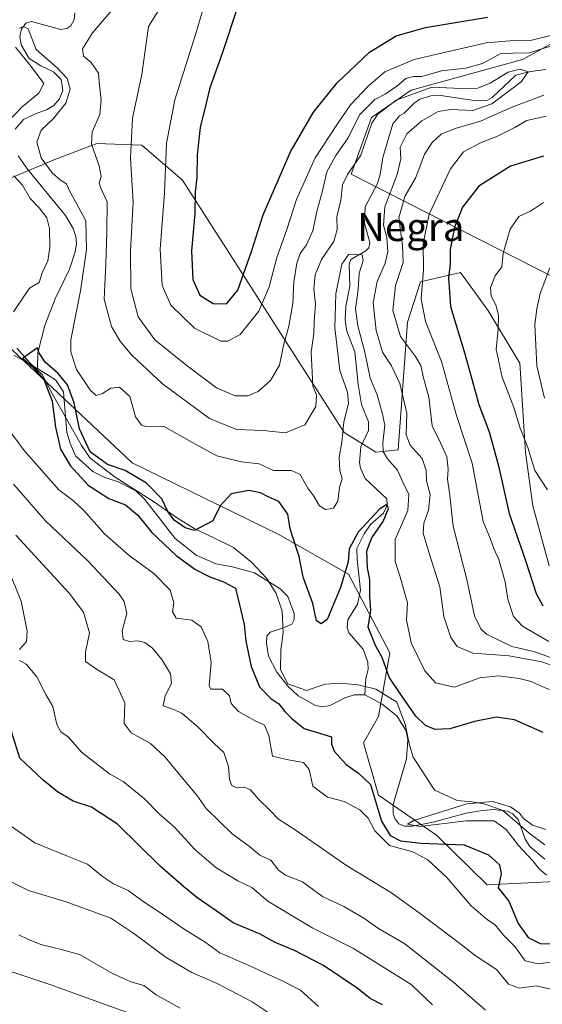
# Model space of a CAD drawing. Units: metres. Extents: x 632724 to 636227, y 4655656 to 4658035.
# Drawn here: x 634773 to 634921, y 4656300 to 4656580 of the extents above; entities that cross this region are included whole.
import ezdxf
from ezdxf.enums import TextEntityAlignment as Align

# ---------------------------------------------------------------- set-up
doc = ezdxf.new("R2010")
doc.units = ezdxf.units.M
doc.header["$MEASUREMENT"] = 0
for name, color, linetype, lineweight in [('Arbolado forestal CxS', 92, 'Continuous', 0), ('Corriente natural lineal', 142, 'Continuous', 13), ('Cultivos herbáceos CxS', 92, 'Continuous', 0), ('Curva de nivel maestra', 30, 'Continuous', 30), ('Curva de nivel normal', 30, 'Continuous', 0), ('Espacio natural protegido', 121, 'Continuous', 13), ('Espacio natural protegido CxS', 121, 'Continuous', 0), ('Matorral CxS', 135, 'Continuous', 0), ('Texto cartográfico', 7, 'Continuous', 0)]:
    doc.layers.add(name, color=color, linetype=linetype, lineweight=lineweight)
doc.styles.add('Style-Arial', font='txt')

# ---------------------------------------------------------------- blocks, each defined once
blk = doc.blocks.new('*U4')
at = {"layer": 'Arbolado forestal CxS', "color": 92, "linetype": 'Continuous', "lineweight": 0}
for points in [[(634923.3869, 4656424.4457, 476.7992), (634918.7175, 4656441.5283, 477.7828), (634916.6147, 4656456.7395, 478.9457), (634915.0125, 4656482.1179, 482.5156), (634905.9237, 4656497.2359, 478.8307), (634898.1631, 4656507.9279, 475.578), (634886.7655, 4656505.2377, 468.804), (634883.1043, 4656493.7591, 466.6128), (634880.4015, 4656457.5297, 457.0096), (634874.0595, 4656456.8109, 452.7974), (634865.0945, 4656462.4075, 455.9035), (634819.0651, 4656534.1849, 471.8392), (634807.5021, 4656544.1917, 466.0531), (634794.7925, 4656544.6585, 460.4487), (634782.7869, 4656540.0549, 455.9686), (634770.1525, 4656534.8075, 457.9119), (634760.6187, 4656535.3171, 463.31), (634750.9445, 4656546.6179, 469.0677), (634723.6353, 4656595.1501, 482.2959)], [(634959.3005, 4656592.5537, 473.1642), (634915.7925, 4656568.4837, 466.6264), (634884.1481, 4656559.8105, 465.3875), (634872.8179, 4656552.0409, 466.3176), (634867.0623, 4656535.8951, 462.2527), (634929.8567, 4656503.9479, 487.5604)]]:
    blk.add_polyline3d(points, dxfattribs=at)
blk = doc.blocks.new('*U14')
at = {"layer": 'Matorral CxS', "color": 135, "linetype": 'Continuous', "lineweight": 0}
for points in [[(634723.6353, 4656595.1501, 482.2959), (634750.9445, 4656546.6179, 469.0677), (634760.6187, 4656535.3171, 463.31), (634770.1525, 4656534.8075, 457.9119), (634782.7869, 4656540.0549, 455.9686), (634794.7925, 4656544.6585, 460.4487), (634807.5021, 4656544.1917, 466.0531), (634819.0651, 4656534.1849, 471.8392), (634865.0945, 4656462.4075, 455.9035), (634874.0595, 4656456.8109, 452.7974), (634880.4015, 4656457.5297, 457.0096), (634883.1043, 4656493.7591, 466.6128), (634886.7655, 4656505.2377, 468.804), (634898.1631, 4656507.9279, 475.578), (634905.9237, 4656497.2359, 478.8307), (634915.0125, 4656482.1179, 482.5156), (634916.6147, 4656456.7395, 478.9457), (634918.7175, 4656441.5283, 477.7828), (634923.3869, 4656424.4457, 476.7992)], [(634926.9873, 4656334.7673, 444.5083), (634905.7013, 4656333.7031, 452.6345), (634891.3601, 4656347.8243, 445.2387), (634874.8349, 4656359.2593, 451.1075), (634870.5777, 4656374.1669, 448.3406), (634874.8347, 4656381.6203, 446.4923), (634878.0275, 4656399.7227, 451.054), (634866.3207, 4656422.0837, 450.4524), (634846.3163, 4656433.5381, 449.3395), (634804.8083, 4656453.7709, 451.58), (634739.9275, 4656514.7237, 453.9478), (634714.2373, 4656536.6079, 457.6595), (634688.0785, 4656545.7863, 456.6374), (634680.2833, 4656549.6085, 456.1974), (634637.1773, 4656552.7319, 456.8331), (634620.6811, 4656549.6109, 458.4303)]]:
    blk.add_polyline3d(points, dxfattribs=at)

msp = doc.modelspace()

# ---------------------------------------------------------------- linework, layer by layer
at = {"layer": 'Arbolado forestal CxS', "color": 92, "linetype": 'Continuous', "lineweight": 0}
for points in [[(634709.6851, 4656626.5611, 494.6839), (634723.6353, 4656595.1501, 482.2959), (634750.9445, 4656546.6179, 469.0677), (634760.6187, 4656535.3171, 463.31), (634770.1525, 4656534.8075, 457.9119), (634782.7869, 4656540.0549, 455.9686), (634794.7925, 4656544.6585, 460.4487), (634807.5021, 4656544.1917, 466.0531), (634819.0651, 4656534.1849, 471.8392), (634865.0945, 4656462.4075, 455.9035), (634874.0595, 4656456.8109, 452.7974), (634880.4015, 4656457.5297, 457.0096), (634883.1043, 4656493.7591, 466.6128), (634886.7655, 4656505.2377, 468.804), (634898.1631, 4656507.9279, 475.578), (634905.9237, 4656497.2359, 478.8307), (634915.0125, 4656482.1179, 482.5156), (634916.6147, 4656456.7395, 478.9457), (634918.7175, 4656441.5283, 477.7828), (634923.3869, 4656424.4457, 476.7992)], [(634929.8567, 4656503.9479, 487.5604), (634867.0623, 4656535.8951, 462.2527), (634872.8179, 4656552.0409, 466.3176), (634884.1481, 4656559.8105, 465.3875), (634915.7925, 4656568.4837, 466.6264), (634959.3005, 4656592.5537, 473.1642)], [(634959.3005, 4656592.5537, 473.1642), (634915.7925, 4656568.4837, 466.6264), (634884.1481, 4656559.8105, 465.3875), (634872.8179, 4656552.0409, 466.3176), (634867.0623, 4656535.8951, 462.2527), (634929.8567, 4656503.9479, 487.5604)], [(634959.3005, 4656592.5537, 473.1642), (634915.7925, 4656568.4837, 466.6264), (634884.1481, 4656559.8105, 465.3875), (634872.8179, 4656552.0409, 466.3176), (634867.0623, 4656535.8951, 462.2527), (634929.8567, 4656503.9479, 487.5604)], [(634620.6811, 4656549.6109, 458.4303), (634637.1773, 4656552.7319, 456.8331), (634680.2833, 4656549.6085, 456.1974), (634688.0785, 4656545.7863, 456.6374), (634714.2373, 4656536.6079, 457.6595), (634739.9275, 4656514.7237, 453.9478), (634804.8083, 4656453.7709, 451.58), (634846.3163, 4656433.5381, 449.3395), (634866.3207, 4656422.0837, 450.4524), (634878.0275, 4656399.7227, 451.054), (634874.8347, 4656381.6203, 446.4923), (634870.5777, 4656374.1669, 448.3406), (634874.8349, 4656359.2593, 451.1075), (634891.3601, 4656347.8243, 445.2387), (634905.7013, 4656333.7031, 452.6345), (634926.9873, 4656334.7673, 444.5083)], [(634938.1219, 4656336.159, 444.0761), (634927.5427, 4656334.8367, 444.3945), (634926.9873, 4656334.7673, 444.5083), (634905.7013, 4656333.7031, 452.6345), (634891.3601, 4656347.8243, 445.2387), (634874.8349, 4656359.2593, 451.1075), (634870.5777, 4656374.1669, 448.3406), (634874.8347, 4656381.6203, 446.4923), (634878.0275, 4656399.7227, 451.054), (634866.3207, 4656422.0837, 450.4524), (634846.3163, 4656433.5381, 449.3395), (634804.8083, 4656453.7709, 451.58), (634739.9275, 4656514.7237, 453.9478), (634714.2373, 4656536.6079, 457.6595), (634688.0785, 4656545.7863, 456.6374), (634680.2833, 4656549.6085, 456.1974), (634637.1773, 4656552.7319, 456.8331), (634620.6811, 4656549.6109, 458.4303)], [(634865.7517, 4656144.5351, 488.5186), (634885.8267, 4656170.5393, 489.2107), (634893.9249, 4656182.6855, 490.7549), (634908.3237, 4656199.9039, 490.5638), (634900.8733, 4656209.4879, 490.8018), (634895.5513, 4656216.9417, 490.9041), (634861.4933, 4656239.3033, 491.8258), (634832.7569, 4656280.8323, 492.125), (634819.9849, 4656291.4805, 491.8948), (634781.6697, 4656305.3255, 491.9729), (634752.9325, 4656314.9091, 492.3674), (634735.9035, 4656326.6231, 492.8752), (634725.2601, 4656343.6597, 492.1271), (634715.6819, 4656367.0859, 491.9574), (634698.6527, 4656390.5127, 492.3464), (634686.9451, 4656408.6147, 492.702), (634685.8807, 4656420.8601, 492.8605), (634692.2667, 4656433.6373, 492.3443), (634691.2019, 4656443.2205, 491.9893), (634674.1723, 4656457.0639, 492.0334), (634658.2073, 4656471.9717, 493.0334), (634646.5007, 4656474.1019, 493.6149), (634635.7969, 4656475.2249, 492.5727), (634610.4905, 4656453.9697, 491.8377)], [(634865.7517, 4656144.5351, 488.5186), (634885.8267, 4656170.5393, 489.2107), (634893.9249, 4656182.6855, 490.7549), (634908.3237, 4656199.9039, 490.5638), (634900.8733, 4656209.4879, 490.8018), (634895.5513, 4656216.9417, 490.9041), (634861.4933, 4656239.3033, 491.8258), (634832.7569, 4656280.8323, 492.125), (634819.9849, 4656291.4805, 491.8948), (634781.6697, 4656305.3255, 491.9729), (634752.9325, 4656314.9091, 492.3674), (634735.9035, 4656326.6231, 492.8752), (634725.2601, 4656343.6597, 492.1271), (634715.6819, 4656367.0859, 491.9574), (634698.6527, 4656390.5127, 492.3464), (634686.9451, 4656408.6147, 492.702), (634685.8807, 4656420.8601, 492.8605), (634692.2667, 4656433.6373, 492.3443), (634691.2019, 4656443.2205, 491.9893), (634674.1723, 4656457.0639, 492.0334), (634658.2073, 4656471.9717, 493.0334), (634646.5007, 4656474.1019, 493.6149), (634635.7969, 4656475.2249, 492.5727), (634610.4905, 4656453.9697, 491.8377)]]:
    msp.add_polyline3d(points, dxfattribs=at)
at = {"layer": 'Corriente natural lineal', "color": 142, "linetype": 'Continuous', "lineweight": 13}
for points in [[(634788.4701, 4656581.8001, 456.4303), (634788.2901, 4656579.7701, 456.1705), (634787.3401, 4656578.1001, 455.8412), (634786.2201, 4656577.3201, 455.723), (634784.4901, 4656577.1001, 455.6829), (634776.2101, 4656579.3501, 458.4678), (634774.5201, 4656578.8301, 459.8299), (634773.2901, 4656577.1101, 459.7096), (634772.9001, 4656575.1001, 459.1569), (634773.2401, 4656572.6901, 457.8342), (634775.4701, 4656568.8401, 456.6541), (634778.8501, 4656566.7201, 455.5082), (634782.4101, 4656564.9901, 455.2681), (634784.6401, 4656562.8501, 455.3549), (634785.0701, 4656559.7301, 455.1318), (634784.1001, 4656557.3501, 454.9445), (634782.5401, 4656555.4601, 454.6007), (634780.6201, 4656554.2901, 454.878), (634777.0001, 4656553.0101, 455.3648), (634773.9301, 4656551.4301, 456.7053), (634771.4801, 4656548.7401, 456.9335)], [(634922.4101, 4656565.7101, 463.3828), (634918.0901, 4656565.1201, 462.9158), (634913.8501, 4656564.1101, 462.6737), (634907.1401, 4656557.7201, 460.1317), (634905.8501, 4656556.9801, 460.2688), (634903.9001, 4656556.7501, 460.3677), (634902.0801, 4656556.8901, 460.3291), (634892.5501, 4656558.2901, 460.5819), (634889.7101, 4656558.2101, 461.4018), (634886.5601, 4656557.2101, 461.6191), (634885.0301, 4656556.1401, 461.5033), (634882.1301, 4656553.2601, 459.6341), (634880.7701, 4656552.5201, 459.8829), (634878.8801, 4656550.2701, 460.088), (634876.0301, 4656540.6601, 458.7869), (634875.3001, 4656535.8101, 458.454), (634874.5801, 4656533.2901, 458.075), (634871.0201, 4656526.6401, 457.5597), (634870.8301, 4656521.9701, 457.3094), (634872.3901, 4656516.5001, 456.1779), (634872.0501, 4656514.9601, 456.1334), (634871.2601, 4656514.1101, 456.3058), (634866.9901, 4656511.6601, 457.1854), (634866.5401, 4656510.3501, 456.8826), (634866.7201, 4656504.0301, 455.071), (634865.5701, 4656498.2901, 455.5588), (634865.4001, 4656494.3501, 455.5522), (634865.8801, 4656491.2601, 455.1813), (634868.1301, 4656485.3601, 454.3194), (634869.0401, 4656476.0801, 454.6032), (634870.0301, 4656470.4001, 454.5648), (634872.0101, 4656465.4701, 453.0334), (634871.9901, 4656463.0101, 452.5029), (634869.7901, 4656458.3601, 453.2307), (634869.4301, 4656453.9001, 453.0473), (634869.7701, 4656452.2801, 452.8232), (634871.0201, 4656449.3601, 452.4832), (634877.2401, 4656443.5001, 451.5233), (634877.3101, 4656441.7401, 451.2333), (634876.2501, 4656439.4401, 451.2549), (634872.6101, 4656436.2101, 451.6698), (634870.8001, 4656433.5901, 451.7187), (634868.6501, 4656429.4201, 451.4627), (634868.7501, 4656426.3401, 450.6307), (634869.7701, 4656417.5201, 449.7334), (634868.8701, 4656413.5501, 449.1084), (634866.1301, 4656409.0901, 448.9362), (634865.9001, 4656406.9501, 448.8304), (634866.3901, 4656405.4401, 448.6728), (634870.4701, 4656400.7701, 448.5886), (634871.8201, 4656397.0801, 447.7235), (634871.9201, 4656394.9801, 447.4737), (634871.2201, 4656392.5301, 447.3314), (634870.9501, 4656387.8301, 446.63)], [(634772.4001, 4656541.1401, 454.092), (634775.0501, 4656537.3701, 454.1809), (634785.8601, 4656524.1301, 453.3741), (634788.0301, 4656520.4701, 453.0554), (634788.7901, 4656518.1801, 453.3261), (634788.9201, 4656516.1401, 453.3974), (634788.6001, 4656513.8001, 453.3667), (634787.0201, 4656508.8501, 452.9723), (634782.9201, 4656500.4401, 452.9491), (634779.9601, 4656492.8201, 452.1619), (634777.9901, 4656485.1101, 450.7862), (634777.9201, 4656480.6701, 450.4325)], [(634771.1601, 4656484.3901, 451.2596), (634777.9201, 4656480.6701, 450.4325)], [(634777.9201, 4656480.6701, 450.4325), (634782.9901, 4656477.3801, 450.3259), (634785.2401, 4656474.0001, 450.8438), (634786.2501, 4656462.4401, 449.8523), (634787.2501, 4656459.0701, 449.6679), (634788.6801, 4656455.7801, 449.9171), (634793.6201, 4656451.2801, 449.4311), (634797.0501, 4656449.5901, 449.5989), (634800.8101, 4656448.4201, 449.4577), (634805.8801, 4656445.8301, 449.5278), (634808.4401, 4656443.3201, 449.2002), (634817.0301, 4656432.2401, 449.015), (634823.0101, 4656427.5301, 448.562), (634828.5901, 4656425.1001, 448.7487), (634833.3201, 4656424.2001, 448.6113), (634839.5501, 4656422.4701, 448.2241), (634846.8801, 4656417.9701, 448.0057), (634849.0401, 4656415.7201, 448.0004), (634850.8201, 4656410.9201, 447.6732), (634850.8301, 4656409.2301, 447.6156), (634850.1801, 4656407.9301, 447.5993), (634847.5401, 4656406.7201, 447.6873), (634843.9901, 4656405.5901, 448.1435), (634843.0801, 4656404.4601, 448.1302), (634842.9501, 4656402.4701, 447.8993), (634843.5201, 4656398.7901, 448.0334), (634845.9101, 4656394.2201, 447.6635), (634849.0701, 4656390.2301, 447.219), (634851.9601, 4656387.4801, 446.9771), (634856.9401, 4656384.8001, 447.1682), (634858.9401, 4656384.4201, 446.9152), (634861.1201, 4656384.7201, 446.8183), (634865.3101, 4656386.9401, 446.9121), (634867.9601, 4656387.8201, 446.8238), (634870.9501, 4656387.8301, 446.63)], [(634870.9501, 4656387.8301, 446.63), (634875.8901, 4656385.1701, 446.9554), (634880.0901, 4656381.7801, 447.0083), (634882.7001, 4656377.5101, 446.4647), (634883.1701, 4656374.9401, 446.4299), (634882.7701, 4656369.5701, 446.1232), (634879.0601, 4656356.6001, 449.6822), (634879.0501, 4656354.0801, 450.3592), (634879.5001, 4656352.5901, 450.1492), (634880.5901, 4656351.0901, 449.0772), (634882.2401, 4656350.4301, 446.9614), (634884.4201, 4656350.4601, 446.3386), (634890.3901, 4656351.6101, 445.9809), (634899.8101, 4656354.0801, 445.4983), (634904.4001, 4656354.9301, 445.5179), (634907.7701, 4656355.1801, 445.7053), (634911.4801, 4656354.6601, 446.0042), (634913.0201, 4656353.9401, 445.9068), (634914.6801, 4656352.0901, 445.5597), (634916.5801, 4656346.7701, 444.722), (634917.8901, 4656344.6601, 444.824), (634922.1401, 4656341.0501, 444.5449)]]:
    msp.add_polyline3d(points, dxfattribs=at)
at = {"layer": 'Cultivos herbáceos CxS', "color": 92, "linetype": 'Continuous', "lineweight": 0}
for points in [[(634610.4905, 4656453.9697, 491.8377), (634635.7969, 4656475.2249, 492.5727), (634646.5007, 4656474.1019, 493.6149), (634658.2073, 4656471.9717, 493.0334), (634674.1723, 4656457.0639, 492.0334), (634691.2019, 4656443.2205, 491.9893), (634692.2667, 4656433.6373, 492.3443), (634685.8807, 4656420.8601, 492.8605), (634686.9451, 4656408.6147, 492.702), (634698.6527, 4656390.5127, 492.3464), (634715.6819, 4656367.0859, 491.9574), (634725.2601, 4656343.6597, 492.1271), (634735.9035, 4656326.6231, 492.8752), (634752.9325, 4656314.9091, 492.3674), (634781.6697, 4656305.3255, 491.9729), (634819.9849, 4656291.4805, 491.8948), (634832.7569, 4656280.8323, 492.125), (634861.4933, 4656239.3033, 491.8258), (634895.5513, 4656216.9417, 490.9041), (634900.8733, 4656209.4879, 490.8018), (634908.3237, 4656199.9039, 490.5638), (634893.9249, 4656182.6855, 490.7549), (634885.8267, 4656170.5393, 489.2107), (634865.7517, 4656144.5351, 488.5186)], [(634865.7517, 4656144.5351, 488.5186), (634885.8267, 4656170.5393, 489.2107), (634893.9249, 4656182.6855, 490.7549), (634908.3237, 4656199.9039, 490.5638), (634900.8733, 4656209.4879, 490.8018), (634895.5513, 4656216.9417, 490.9041), (634861.4933, 4656239.3033, 491.8258), (634832.7569, 4656280.8323, 492.125), (634819.9849, 4656291.4805, 491.8948), (634781.6697, 4656305.3255, 491.9729), (634752.9325, 4656314.9091, 492.3674), (634735.9035, 4656326.6231, 492.8752), (634725.2601, 4656343.6597, 492.1271), (634715.6819, 4656367.0859, 491.9574), (634698.6527, 4656390.5127, 492.3464), (634686.9451, 4656408.6147, 492.702), (634685.8807, 4656420.8601, 492.8605), (634692.2667, 4656433.6373, 492.3443), (634691.2019, 4656443.2205, 491.9893), (634674.1723, 4656457.0639, 492.0334), (634658.2073, 4656471.9717, 493.0334), (634646.5007, 4656474.1019, 493.6149), (634635.7969, 4656475.2249, 492.5727), (634610.4905, 4656453.9697, 491.8377)]]:
    msp.add_polyline3d(points, dxfattribs=at)
at = {"layer": 'Curva de nivel maestra', "color": 30, "linetype": 'Continuous', "lineweight": 30, "flags": 128}
for points, elevation in [([(634834.91, 4656583.9401), (634830.42, 4656570.2401), (634826.92, 4656560.4701), (634825.82, 4656556.1001), (634824.17, 4656549.2301), (634823.28, 4656541.4401), (634823.18, 4656534.9301), (634822.71, 4656530.8801), (634822.64, 4656524.6801), (634821.7, 4656514.0501), (634822.05, 4656505.9501), (634824.06, 4656501.5201), (634827.8, 4656499.1301), (634831.58, 4656499.0401), (634834.8, 4656502.8701), (634838.74, 4656513.9101), (634842.06, 4656524.3301), (634849.78, 4656542.3001), (634856.4, 4656553.5401), (634863.12, 4656561.8501), (634872.28, 4656570.5701), (634879.91, 4656575.2201), (634888.23, 4656577.6701), (634905.86, 4656580.6001)], 475), ([(634921.73, 4656541.0501), (634912.4, 4656538.1901), (634903.4, 4656532.4701), (634898.73, 4656526.5401), (634896.46, 4656520.8601), (634895.23, 4656514.4501), (634895.22, 4656510.3801), (634894.77, 4656506.4501), (634895.31, 4656498.2701), (634899.42, 4656484.8101), (634903.4, 4656470.4001), (634906.34, 4656462.5601), (634908.93, 4656452.9701), (634912.01, 4656439.3801), (634916.66, 4656425.9601), (634919.72, 4656416.6201), (634921.58, 4656413.1401)], 475), ([(634921.64, 4656377.1001), (634913.5, 4656380.6701), (634908.38, 4656381.4801), (634902.14, 4656380.2401), (634895.14, 4656378.0701), (634890.96, 4656377.9001), (634888.16, 4656379.0601), (634885.47, 4656381.6901), (634881.35, 4656387.5801), (634877.83, 4656392.8001), (634875.89, 4656398.4301), (634873.95, 4656401.8001), (634871.95, 4656407.0401), (634872.62, 4656411.7601), (634872.41, 4656415.7401), (634872.4, 4656420.6201), (634871.74, 4656423.9601), (634871.54, 4656428.7501), (634872.92, 4656432.4601), (634876.13, 4656437.0801), (634877.65, 4656440.7601), (634877.23, 4656441.9701), (634875.14, 4656440.5801), (634869.07, 4656434.0801), (634866.5, 4656429.3001), (634866.2, 4656425.6501), (634864.02, 4656418.3101), (634860.2, 4656409.2001), (634858.5, 4656408.0201), (634857.21, 4656408.8001), (634856.16, 4656413.7901), (634853.38, 4656421.2901), (634852.25, 4656427.1601), (634850.42, 4656432.9301), (634849.68, 4656435.0201), (634849.04, 4656439.1601), (634846.48, 4656442.8301), (634843.44, 4656444.1301), (634841.28, 4656445.2301), (634837.93, 4656445.9601), (634832.9, 4656445.0101), (634829.78, 4656441.5201), (634827.69, 4656437.2901), (634822.52, 4656434.5501), (634819.83, 4656435.2601), (634816.76, 4656437.4401), (634814.94, 4656439.9601), (634813.22, 4656443.5001), (634808.84, 4656447.9701), (634802.8, 4656451.5801), (634797.75, 4656453.2801), (634792.84, 4656456.9101), (634789.78, 4656463.4701), (634788.3, 4656470.8501), (634786.38, 4656475.9801), (634783.77, 4656479.1601), (634780.09, 4656482.3801), (634778.27, 4656485.2001), (634777.88, 4656486.4901), (634773.66, 4656483.5301), (634776.89, 4656480.5801), (634779.67, 4656477.5401), (634782.09, 4656471.3001), (634783, 4656463.9001), (634784.4, 4656457.7201), (634787.14, 4656453.0501), (634792.26, 4656447.4701), (634798.12, 4656443.6701), (634802.93, 4656441.8101), (634806.4, 4656438.9401), (634810.41, 4656433.9601), (634817.28, 4656427.4301), (634822.61, 4656423.5601), (634826.68, 4656421.4901), (634830.79, 4656419.9501), (634834.17, 4656418.1701), (634836.6, 4656407.8101), (634837.13, 4656403.0101), (634838.61, 4656395.8201), (634841.04, 4656390.0901), (634844.18, 4656386.7401), (634846.5, 4656385.2201), (634848.21, 4656383.0901), (634850.3, 4656380.9201), (634853.73, 4656378.2401), (634861.49, 4656375.8301), (634861.5, 4656373.8401), (634862.24, 4656371.7701), (634865.61, 4656367.9401), (634869.2, 4656365.5401), (634872.53, 4656362.2801), (634875.67, 4656351.8801), (634878.2, 4656347.8101), (634881.09, 4656346.2601), (634886.84, 4656345.5501), (634899.2, 4656345.1601), (634906.1, 4656342.2501), (634909.26, 4656339.4301), (634909.68, 4656336.8401), (634908.85, 4656332.9001), (634911.94, 4656329.0801), (634914.59, 4656322.7501), (634917.4, 4656318.7601), (634920.78, 4656317.0101), (634928.06, 4656316.9901)], 450), ([(634875.99, 4656299.5601), (634872.51, 4656301.4101), (634868.74, 4656304.3001), (634859.19, 4656310.7601), (634850.97, 4656315.1001), (634845.46, 4656317.3701), (634841.16, 4656319.7501), (634833.55, 4656322.9701), (634828.64, 4656326.3401), (634823.16, 4656330.1501), (634819.5, 4656333.1901), (634812.79, 4656339.0101), (634800.62, 4656351.0301), (634793.25, 4656355.7901), (634787.98, 4656357.5701), (634783.56, 4656360.2101), (634779.43, 4656363.6501), (634772.86, 4656369.7401), (634769.94, 4656379.1501)], 475)]:
    msp.add_lwpolyline(points, dxfattribs=dict(at, elevation=elevation))
at = {"layer": 'Curva de nivel normal', "color": 30, "linetype": 'Continuous', "lineweight": 0, "flags": 128}
for points, elevation in [([(634828.52, 4656595.0501), (634822.97, 4656576.2201), (634816.93, 4656557.0501), (634814.54, 4656544.6001), (634814.03, 4656530.6101), (634812.79, 4656514.6101), (634813.36, 4656504.2801), (634815.83, 4656498.6401), (634822.51, 4656492.0801), (634830, 4656488.4301), (634831.96, 4656488.4001), (634835.46, 4656490.3101), (634840.8, 4656496.9501), (634843.79, 4656503.8201), (634845.91, 4656512.2001), (634848.72, 4656519.9201), (634851.56, 4656528.7301), (634856.79, 4656540.5501), (634863.2, 4656550.2301), (634866.86, 4656555.6001), (634871.89, 4656560.9401), (634876.66, 4656565.0301), (634885.03, 4656568.5201), (634905.42, 4656573.3001), (634913.29, 4656573.9101), (634918.49, 4656574.0301), (634924.98, 4656575.6701)], 470), ([(634801.37, 4656585.2701), (634793.5, 4656576.0801), (634790.67, 4656571.5501), (634790.94, 4656569.4701), (634793.18, 4656567.7001), (634795.21, 4656564.6001), (634795.46, 4656561.1101), (634796, 4656557.1001), (634795.61, 4656552.9001), (634793.44, 4656547.9801), (634793.25, 4656544.4301), (634795.43, 4656538.3201), (634796.02, 4656535.2801), (634795.45, 4656533.4501), (634795.88, 4656531.9401), (634797.7, 4656528.0601), (634797.63, 4656519.4601), (634797.3, 4656510.3301), (634796.86, 4656500.3901), (634798.95, 4656492.6101), (634801.3, 4656488.5001), (634804.66, 4656484.3701), (634813.46, 4656476.2701), (634826.81, 4656466.4301), (634834.5, 4656463.3101), (634842.07, 4656462.9901), (634848.42, 4656462.2801), (634853.93, 4656464.6001), (634857.01, 4656469.8201), (634857.19, 4656473.1401), (634856.16, 4656475.6101), (634856.02, 4656479.6101), (634855.66, 4656485.2801), (634856.41, 4656490.6101), (634856.57, 4656493.9501), (634856.9, 4656498.9501), (634856.41, 4656503.2801), (634856.79, 4656507.2801), (634858.67, 4656511.6101), (634862.14, 4656516.7501), (634863.06, 4656520.2001), (634863.02, 4656523.7701), (634864.12, 4656528.4701), (634864.59, 4656532.8601), (634866, 4656535.8001), (634869.81, 4656541.3001), (634872.92, 4656550.4401), (634874.7, 4656553.0101), (634879.88, 4656557.0001), (634889.99, 4656560.6301), (634898.37, 4656560.3001), (634903.11, 4656560.3901), (634906.6, 4656561.8201), (634911.76, 4656564.9201), (634915.09, 4656565.7401), (634917.39, 4656565.0401), (634915.39, 4656562.1601), (634907.07, 4656555.9001), (634901.62, 4656554.0101), (634895.4, 4656554.3201), (634891.85, 4656553.6901), (634887.21, 4656551.0801), (634882.88, 4656547.3401), (634881, 4656543.5501), (634881.16, 4656540.2801), (634880.11, 4656535.7801), (634876.62, 4656526.6101), (634876.24, 4656521.4401), (634877.18, 4656517.9001), (634877.52, 4656513.7701), (634876.76, 4656510.6101), (634874.43, 4656505.3801), (634873.37, 4656499.3001), (634874.21, 4656491.4201), (634876.01, 4656485.2301), (634878.55, 4656481.3601), (634880.91, 4656476.3201), (634882.9, 4656467.9001), (634882.73, 4656461.7501), (634883.86, 4656458.8201), (634887.24, 4656455.0001), (634888.38, 4656451.6001), (634888.49, 4656448.7101), (634889.53, 4656444.7501), (634889.1, 4656440.3201), (634887.74, 4656436.6301), (634887.55, 4656433.7701), (634889.11, 4656428.3301), (634892.33, 4656418.5501), (634893.4, 4656410.0801), (634895.37, 4656404.1001), (634897.17, 4656401.5201), (634901.71, 4656399.6001), (634911.98, 4656398.8701), (634921.32, 4656397.2101), (634926.16, 4656395.4601)], 460), ([(634813.44, 4656584.2701), (634809.47, 4656577.9401), (634807.58, 4656564.2601), (634804.89, 4656551.8101), (634804.28, 4656540.4801), (634805.06, 4656527.9801), (634804.33, 4656514.0701), (634804.38, 4656503.3001), (634806.46, 4656495.3301), (634811.27, 4656488.7401), (634820.47, 4656481.3901), (634828.74, 4656475.0901), (634834.12, 4656472.8601), (634837.68, 4656472.8401), (634840.64, 4656474.1101), (634844.17, 4656477.2101), (634846.65, 4656481.5801), (634847.83, 4656487.1201), (634849.36, 4656492.6401), (634850.46, 4656499.1201), (634850.72, 4656505.2801), (634851.62, 4656510.6101), (634852.6, 4656513.3201), (634854.4, 4656515.8101), (634856.18, 4656519.7601), (634857.33, 4656525.3101), (634858.96, 4656531.1801), (634860.17, 4656536.5601), (634862.7, 4656541.2601), (634866.17, 4656546.2501), (634869.4, 4656552.7701), (634873.82, 4656557.1101), (634876.73, 4656558.6201), (634880.1, 4656560.9101), (634882.62, 4656563.1001), (634884.83, 4656563.6801), (634887.17, 4656563.6801), (634892.73, 4656565.3401), (634899.66, 4656566.0601), (634904.38, 4656567.3601), (634909.46, 4656570.1501), (634913.02, 4656570.3101), (634917.79, 4656570.4001), (634920.97, 4656571.5001), (634924.71, 4656572.6201)], 465), ([(634924.51, 4656388.8701), (634920.76, 4656390.4301), (634918.25, 4656391.5601), (634914.82, 4656392.4301), (634908.98, 4656393.2101), (634903.68, 4656392.5801), (634896.44, 4656390.0001), (634891.04, 4656391.2401), (634888, 4656394.6301), (634884.16, 4656402.6201), (634882.8, 4656409.1401), (634883.07, 4656413.9501), (634882.1, 4656417.3201), (634880.91, 4656421.6201), (634879.58, 4656425.7201), (634879.58, 4656431.9601), (634883.14, 4656440.1901), (634883.48, 4656444.7401), (634881.78, 4656448.3301), (634880.22, 4656451.6901), (634877.44, 4656454.9601), (634876.19, 4656456.9801), (634876.08, 4656459.5101), (634876.69, 4656464.5201), (634875.91, 4656468.0001), (634874.5, 4656473.1201), (634872.5, 4656477.9001), (634871, 4656485.2801), (634868.93, 4656492.7201), (634868.33, 4656497.6401), (634869.03, 4656503.0501), (634869.37, 4656507.7701), (634870.48, 4656511.3601), (634870.19, 4656513.0001), (634868.41, 4656513.0601), (634866.4, 4656513.1601), (634864.4, 4656510.3201), (634862.69, 4656501.8801), (634862.44, 4656492.2001), (634863.84, 4656480.0901), (634865.98, 4656473.8601), (634866.3, 4656470.8001), (634865, 4656465.3301), (634864.44, 4656459.6201), (634863.63, 4656455.2901), (634863.84, 4656451.6201), (634864.52, 4656449.2901), (634863.78, 4656446.8001), (634863.31, 4656442.9001), (634862.09, 4656440.8901), (634859.74, 4656440.5301), (634858.07, 4656441.5301), (634856.45, 4656444.2701), (634854.78, 4656446.5801), (634852.59, 4656450.5101), (634850.12, 4656451.6301), (634844.96, 4656451.6301), (634840.91, 4656453.4701), (634835.91, 4656454.0701), (634828.87, 4656455.8201), (634821.75, 4656459.6201), (634813.73, 4656464.2501), (634808.64, 4656464.1401), (634807.46, 4656464.5001), (634805.7, 4656466.8901), (634804.09, 4656472.6301), (634801.19, 4656475.3201), (634798.74, 4656475.0301), (634796.34, 4656473.5301), (634794.58, 4656472.9501), (634792.92, 4656474.3901), (634788.94, 4656480.3701), (634787.35, 4656485.4101), (634787.39, 4656488.7801), (634790.15, 4656502.6801), (634791.84, 4656514.4001), (634791.61, 4656522.6101), (634788.96, 4656527.5301), (634786.94, 4656531.1401), (634786.12, 4656533.1201), (634784.41, 4656534.1901), (634782.08, 4656536.2801), (634778.9, 4656540.5501), (634777.69, 4656545.0101), (634778.9, 4656548.4101), (634782.41, 4656551.7401), (634785.92, 4656556.1401), (634787.12, 4656560.1301), (634786.35, 4656563.1501), (634783.56, 4656566.0701), (634777.53, 4656571.3901), (634775.23, 4656577.2601), (634773.89, 4656577.8801), (634772.79, 4656577.4201)], 455), ([(634771.61, 4656572.0201), (634776.06, 4656566.5601), (634779.69, 4656561.7001), (634778.3, 4656558.9401), (634773.54, 4656555.0301), (634769.15, 4656550.5401)], 455), ([(634921.86, 4656558.3501), (634912.6, 4656554.9101), (634903.82, 4656551.0101), (634896.68, 4656548.9201), (634892.63, 4656547.3201), (634890.13, 4656544.9601), (634887.96, 4656541.6001), (634885.48, 4656534.9401), (634882.31, 4656529.5501), (634880.61, 4656523.4901), (634881.66, 4656515.6101), (634881.9, 4656510.7501), (634879.69, 4656504.1901), (634878.95, 4656497.1601), (634881.1, 4656489.6801), (634885.35, 4656484.0401), (634886.86, 4656481.4401), (634887.62, 4656477.9901), (634889.13, 4656472.4401), (634890.12, 4656464.3201), (634892.44, 4656459.4501), (634894.24, 4656455.4601), (634894.69, 4656451.9501), (634894.46, 4656449.1801), (634895.07, 4656445.2101), (634896.09, 4656435.7701), (634899.96, 4656420.6201), (634902.1, 4656410.2601), (634903.91, 4656406.5201), (634905.57, 4656405.0701), (634912.76, 4656401.5801), (634919, 4656400.0901), (634932.94, 4656395.1301)], 465), ([(634922.52, 4656552.4401), (634917.04, 4656551.1701), (634913.63, 4656549.1501), (634908.69, 4656546.6901), (634904.01, 4656544.9301), (634899.05, 4656542.2701), (634895.32, 4656537.4101), (634889.22, 4656524.5301), (634887.5, 4656516.1101), (634887.65, 4656508.8101), (634887.01, 4656500.4701), (634888.16, 4656494.0001), (634892.71, 4656482.6101), (634896.98, 4656467.3001), (634901.47, 4656453.6601), (634904.57, 4656437.1301), (634906.66, 4656432.0301), (634907.66, 4656429.3801), (634909.09, 4656426.2901), (634910.9, 4656419.9601), (634911.6, 4656414.9601), (634913.2, 4656410.0901), (634915.76, 4656407.3601), (634923.25, 4656402.9501)], 470), ([(634771.13, 4656535.3901), (634773.61, 4656532.8201), (634775.78, 4656528.9701), (634778.35, 4656526.3301), (634780.51, 4656523.4901), (634781.33, 4656520.4601), (634781.43, 4656515.0101), (634780.85, 4656511.2201), (634779.25, 4656507.8801), (634778.35, 4656505.0901), (634775.59, 4656503.4901), (634771.08, 4656496.7601)], 455), ([(634922.86, 4656446.1201), (634919.34, 4656451.6001), (634917.34, 4656458.1101), (634915.13, 4656463.6801), (634913.35, 4656469.5601), (634909.97, 4656478.1901), (634908.27, 4656486.1501), (634908.87, 4656491.7501), (634909, 4656495.7901), (634908.23, 4656498.7101), (634906.91, 4656501.2001), (634906.69, 4656503.6401), (634907.98, 4656506.9501), (634909.95, 4656509.5001), (634910.3, 4656513.4601), (634912.28, 4656520.2401), (634914.72, 4656523.8201), (634918.03, 4656525.4201), (634921.78, 4656527.8501)], 480), ([(634922.02, 4656472.2301), (634919.9, 4656481.3401), (634919.28, 4656493.1301), (634919.86, 4656497.6101), (634920.86, 4656501.9501), (634923.53, 4656509.2801)], 485), ([(634764.65, 4656470.0401), (634774.12, 4656457.3301), (634783.91, 4656446.1201), (634788.07, 4656442.9501), (634791.08, 4656440.2201), (634796.92, 4656433.6201), (634803.9, 4656427.4501), (634810.95, 4656422.2601), (634815.64, 4656417.5201), (634816.65, 4656413.9201), (634816.25, 4656411.3601), (634817.34, 4656409.6301), (634821.76, 4656409.0201), (634824.41, 4656407.1401), (634826.28, 4656402.9801), (634827.23, 4656396.9501), (634826.66, 4656390.4801), (634827.14, 4656389.4001), (634830.5, 4656389.3801), (634832.48, 4656387.4801), (634832.97, 4656385.3401), (634834.99, 4656383.0501), (634839.74, 4656380.3801), (634842.46, 4656379.2001), (634843.63, 4656376.2601), (634844.66, 4656370.3801), (634848.66, 4656369.3701), (634853.55, 4656368.5501), (634855.14, 4656366.5101), (634856.15, 4656361.8001), (634860.31, 4656358.7101), (634865.05, 4656357.4501), (634869.53, 4656355.1001), (634871.94, 4656352.6901), (634873.79, 4656349.0701), (634878.01, 4656344.9301), (634884.57, 4656343.1201), (634888.91, 4656340.8801), (634894.28, 4656335.8201), (634901.17, 4656327.7401), (634905.87, 4656323.7701), (634908.05, 4656322.3301), (634910.38, 4656319.4601), (634913.6, 4656316.2201), (634916.56, 4656312.1201), (634920.24, 4656311.2801), (634925.16, 4656311.9301)], 455), ([(634923.87, 4656304.0501), (634919.7, 4656305.0001), (634914.96, 4656304.3501), (634911.78, 4656305.4701), (634908.38, 4656309.6201), (634902.58, 4656313.4801), (634896.77, 4656318.0001), (634886.4, 4656325.7401), (634878.54, 4656331.4301), (634865.75, 4656339.2801), (634851.19, 4656349.3601), (634846.44, 4656352.4201), (634844.08, 4656354.9101), (634840.73, 4656358.1101), (634838.4, 4656360.7701), (634836.61, 4656361.5001), (634834.47, 4656361.3601), (634833.16, 4656362.0401), (634832.46, 4656363.6801), (634832.2, 4656367.4201), (634830.82, 4656371.3801), (634828.08, 4656373.9601), (634823.66, 4656378.5401), (634818.93, 4656382.5801), (634816.4, 4656383.7301), (634813.61, 4656384.6401), (634814.18, 4656387.4701), (634816, 4656391.0301), (634815.67, 4656393.7701), (634813.21, 4656397.8101), (634810.62, 4656401.0801), (634808.44, 4656402.6501), (634806.38, 4656403.1801), (634804.04, 4656403.0001), (634802.21, 4656403.5501), (634801.98, 4656405.9601), (634803.24, 4656410.9701), (634802.52, 4656414.3101), (634801.11, 4656416.4101), (634792.18, 4656425.8901), (634780.11, 4656437.3101), (634771.01, 4656447.7201)], 460), ([(634905.23, 4656298.1201), (634896.24, 4656306.0001), (634882.34, 4656316.9101), (634874.86, 4656321.3401), (634870.66, 4656324.2201), (634864.97, 4656327.5401), (634858.96, 4656330.3801), (634853.25, 4656334.5801), (634848.38, 4656336.4701), (634846.36, 4656337.9201), (634844.18, 4656340.7401), (634841.1, 4656342.2201), (634838.12, 4656344.6001), (634833.22, 4656348.2401), (634825.86, 4656355.5001), (634823.15, 4656359.2601), (634820.02, 4656362.9101), (634814.19, 4656370.1001), (634810.02, 4656373.9001), (634804.5, 4656376.9601), (634802.51, 4656379.6801), (634802.68, 4656385.5001), (634799.68, 4656392.0401), (634794.65, 4656395.1101), (634791.51, 4656397.2601), (634791.5, 4656399.9601), (634792.7, 4656405.3801), (634790.95, 4656411.2901), (634786.91, 4656416.7001), (634771.68, 4656433.2201)], 465), ([(634772.76, 4656400.6501), (634774.76, 4656402.9801), (634774.98, 4656405.9201), (634773.2, 4656414.4501), (634770.56, 4656420.9601)], 470), ([(634890.18, 4656299.6101), (634884.15, 4656305.3501), (634867.72, 4656315.6201), (634856.21, 4656321.4401), (634843.34, 4656329.1201), (634838.82, 4656333.0201), (634834.8, 4656334.9001), (634828.63, 4656338.6601), (634822.64, 4656343.8101), (634816.82, 4656350.1801), (634812.43, 4656353.9501), (634808.33, 4656358.2201), (634802.26, 4656363.1001), (634798.35, 4656365.3601), (634790.35, 4656371.5101), (634786.72, 4656375.7401), (634784.48, 4656377.2601), (634783.42, 4656379.3101), (634782.23, 4656384.4501), (634780.24, 4656387.8801), (634777.72, 4656392.9101), (634774.68, 4656396.5301), (634772.73, 4656397.5801)], 470), ([(634922.4, 4656349.5201), (634918.63, 4656350.7401), (634916.11, 4656352.5801), (634914.91, 4656354.1401), (634912.34, 4656355.9001), (634907.22, 4656357.4601), (634899.93, 4656356.8101), (634884.85, 4656352.0801), (634883.13, 4656350.9701), (634886.58, 4656350.3601), (634899.79, 4656351.9101), (634907.7, 4656351.9001), (634911.19, 4656349.5101), (634914.66, 4656344.9401), (634918.67, 4656340.6501), (634920.55, 4656338.2601), (634922.66, 4656336.4801)], 445), ([(634767.67, 4656352.3401), (634777.1, 4656345.7101), (634786.41, 4656341.9301), (634792.12, 4656339.5701), (634796.39, 4656336.1101), (634799.49, 4656334.0501), (634803.68, 4656332.0901), (634808.18, 4656328.8001), (634812.56, 4656325.9601), (634819.55, 4656321.1301), (634825.54, 4656317.4001), (634829.72, 4656314.3801), (634838.46, 4656310.5901), (634847.62, 4656306.3201), (634852.68, 4656303.8201), (634857.8, 4656299.1201)], 480), ([(634765.41, 4656337.0201), (634775.36, 4656332.0801), (634786.03, 4656328.9201), (634798.74, 4656324.2901), (634805.3, 4656319.8601), (634814.5, 4656313.0501), (634821.76, 4656308.7901), (634828.96, 4656305.7001), (634838.9, 4656300.4701), (634849.68, 4656293.2201)], 485), ([(634772.58, 4656319.4701), (634775.27, 4656318.1601), (634778.85, 4656316.7401), (634785.09, 4656315.2801), (634790.05, 4656313.8201), (634799.22, 4656308.5101), (634804.45, 4656306.1001), (634808.08, 4656305.1101), (634811.58, 4656302.4701), (634818.48, 4656298.6201)], 490)]:
    msp.add_lwpolyline(points, dxfattribs=dict(at, elevation=elevation))
at = {"layer": 'Espacio natural protegido', "color": 121, "linetype": 'Continuous', "lineweight": 13, "flags": 128}
msp.add_lwpolyline([(634772.0435, 4656486.4222), (634775.7435, 4656482.2222), (634779.2435, 4656478.9222), (634782.1433, 4656473.3223), (634786.1432, 4656466.3224), (634790.3431, 4656458.7225), (634792.843, 4656455.1225), (634799.9429, 4656449.7226), (634811.1427, 4656442.6225), (634817.4426, 4656438.2224), (634822.6425, 4656435.0225), (634828.0425, 4656432.4224), (634833.6424, 4656429.7223), (634838.8423, 4656425.4224), (634843.0421, 4656420.9224), (634845.742, 4656416.6225), (634847.4421, 4656411.6226), (634847.7419, 4656405.3227), (634847.0419, 4656400.6229), (634846.9419, 4656394.9229), (634849.0419, 4656390.9231), (634854.3418, 4656389.0229), (634859.6417, 4656390.8228), (634863.9417, 4656391.1228), (634869.0416, 4656390.6227), (634874.0415, 4656389.4226), (634880.0414, 4656385.7226), (634882.4413, 4656379.4227), (634883.6413, 4656373.4229), (634884.7413, 4656370.0228), (634890.4411, 4656361.1231), (634890.8412, 4656360.623), (634897.241, 4656357.723), (634901.341, 4656357.323), (634904.8408, 4656356.8229), (634907.0408, 4656356.0228), (634910.2408, 4656354.9227), (634917.6407, 4656348.4228), (634922.1407, 4656345.1229)], dxfattribs=at)
msp.add_lwpolyline([(634772.0435, 4656486.4222), (634775.7435, 4656482.2222), (634779.2435, 4656478.9222), (634782.1433, 4656473.3223), (634786.1432, 4656466.3224), (634790.3431, 4656458.7225), (634792.843, 4656455.1225), (634799.9429, 4656449.7226), (634811.1427, 4656442.6225), (634817.4426, 4656438.2224), (634822.6425, 4656435.0225), (634828.0425, 4656432.4224), (634833.6424, 4656429.7223), (634838.8423, 4656425.4224), (634843.0421, 4656420.9224), (634845.742, 4656416.6225), (634847.4421, 4656411.6226), (634847.7419, 4656405.3227), (634847.0419, 4656400.6229), (634846.9419, 4656394.9229), (634849.0419, 4656390.9231), (634854.3418, 4656389.0229), (634859.6417, 4656390.8228), (634863.9417, 4656391.1228), (634869.0416, 4656390.6227), (634874.0415, 4656389.4226), (634880.0414, 4656385.7226), (634882.4413, 4656379.4227), (634883.6413, 4656373.4229), (634884.7413, 4656370.0228), (634890.4411, 4656361.1231), (634890.8412, 4656360.623), (634897.241, 4656357.723), (634901.341, 4656357.323), (634904.8408, 4656356.8229), (634907.0408, 4656356.0228), (634910.2408, 4656354.9227), (634917.6407, 4656348.4228), (634922.1407, 4656345.1229)], dxfattribs=at)
at = {"layer": 'Espacio natural protegido CxS', "color": 121, "linetype": 'Continuous', "lineweight": 0, "flags": 128}
msp.add_lwpolyline([(634922.1407, 4656345.1229), (634917.6407, 4656348.4228), (634910.2408, 4656354.9227), (634907.0408, 4656356.0228), (634904.8408, 4656356.8229), (634901.341, 4656357.323), (634897.241, 4656357.723), (634890.8412, 4656360.623), (634890.4411, 4656361.1231), (634884.7413, 4656370.0228), (634883.6413, 4656373.4229), (634882.4413, 4656379.4227), (634880.0414, 4656385.7226), (634874.0415, 4656389.4226), (634869.0416, 4656390.6227), (634863.9417, 4656391.1228), (634859.6417, 4656390.8228), (634854.3418, 4656389.0229), (634849.0419, 4656390.9231), (634846.9419, 4656394.9229), (634847.0419, 4656400.6229), (634847.7419, 4656405.3227), (634847.4421, 4656411.6226), (634845.742, 4656416.6225), (634843.0421, 4656420.9224), (634838.8423, 4656425.4224), (634833.6424, 4656429.7223), (634828.0425, 4656432.4224), (634822.6425, 4656435.0225), (634817.4426, 4656438.2224), (634811.1427, 4656442.6225), (634799.9429, 4656449.7226), (634792.843, 4656455.1225), (634790.3431, 4656458.7225), (634786.1432, 4656466.3224), (634782.1433, 4656473.3223), (634779.2435, 4656478.9222), (634775.7435, 4656482.2222), (634772.0435, 4656486.4222)], dxfattribs=at)
at = {"layer": 'Matorral CxS', "color": 135, "linetype": 'Continuous', "lineweight": 0}
for points in [[(634709.6851, 4656626.5611, 494.6839), (634723.6353, 4656595.1501, 482.2959), (634750.9445, 4656546.6179, 469.0677), (634760.6187, 4656535.3171, 463.31), (634770.1525, 4656534.8075, 457.9119), (634782.7869, 4656540.0549, 455.9686), (634794.7925, 4656544.6585, 460.4487), (634807.5021, 4656544.1917, 466.0531), (634819.0651, 4656534.1849, 471.8392), (634865.0945, 4656462.4075, 455.9035), (634874.0595, 4656456.8109, 452.7974), (634880.4015, 4656457.5297, 457.0096), (634883.1043, 4656493.7591, 466.6128), (634886.7655, 4656505.2377, 468.804), (634898.1631, 4656507.9279, 475.578), (634905.9237, 4656497.2359, 478.8307), (634915.0125, 4656482.1179, 482.5156), (634916.6147, 4656456.7395, 478.9457), (634918.7175, 4656441.5283, 477.7828), (634923.3869, 4656424.4457, 476.7992)], [(634938.1219, 4656336.159, 444.0761), (634927.5427, 4656334.8367, 444.3945), (634926.9873, 4656334.7673, 444.5083), (634905.7013, 4656333.7031, 452.6345), (634891.3601, 4656347.8243, 445.2387), (634874.8349, 4656359.2593, 451.1075), (634870.5777, 4656374.1669, 448.3406), (634874.8347, 4656381.6203, 446.4923), (634878.0275, 4656399.7227, 451.054), (634866.3207, 4656422.0837, 450.4524), (634846.3163, 4656433.5381, 449.3395), (634804.8083, 4656453.7709, 451.58), (634739.9275, 4656514.7237, 453.9478), (634714.2373, 4656536.6079, 457.6595), (634688.0785, 4656545.7863, 456.6374), (634680.2833, 4656549.6085, 456.1974), (634637.1773, 4656552.7319, 456.8331), (634620.6811, 4656549.6109, 458.4303)]]:
    msp.add_polyline3d(points, dxfattribs=at)

# ---------------------------------------------------------------- block references
at = {"layer": 'Arbolado forestal CxS', "color": 92, "linetype": 'Continuous', "lineweight": 0}
msp.add_blockref('*U4', (0, 0), dxfattribs=at)
at = {"layer": 'Matorral CxS', "color": 135, "linetype": 'Continuous', "lineweight": 0}
msp.add_blockref('*U14', (0, 0), dxfattribs=at)

# ---------------------------------------------------------------- texts
at = {"layer": 'Texto cartográfico', "color": 7, "linetype": 'Continuous', "lineweight": 0, "style": 'Style-Arial'}
msp.add_text('Negra', height=8, dxfattribs=at).set_placement((634884.0305, 4656520.8802), align=Align.MIDDLE_CENTER)

doc.saveas('drawing.dxf')
